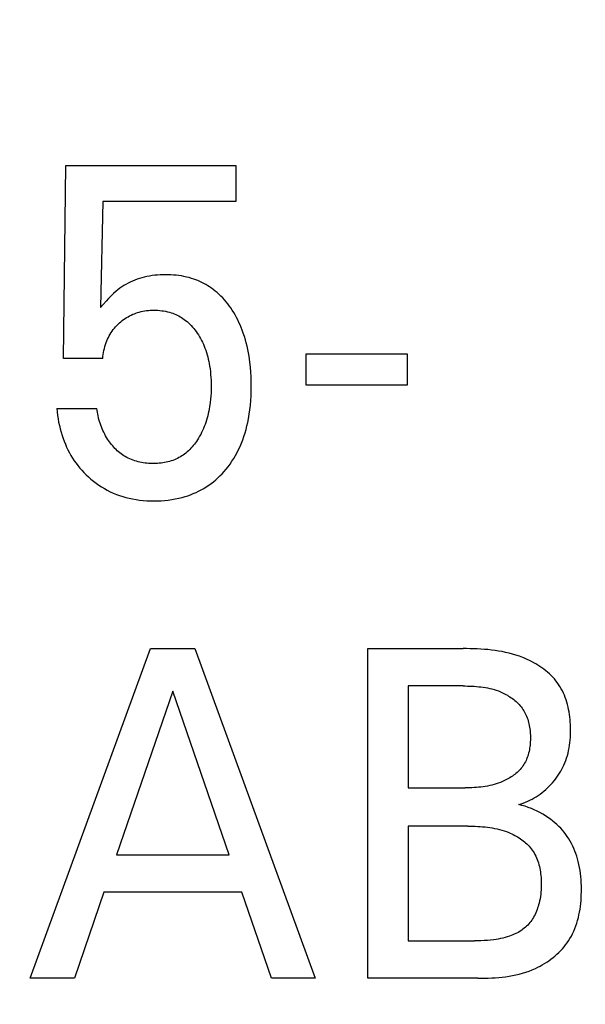
# Model space of a CAD drawing. Extents: x 0 to 420, y 0 to 297.
# Drawn here: x 145 to 148, y 167 to 172 of the extents above; entities that cross this region are included whole.
import ezdxf
from ezdxf.enums import TextEntityAlignment as Align

# ---------------------------------------------------------------- set-up
doc = ezdxf.new("R2010")
doc.units = 0
doc.header["$LTSCALE"] = 23.1
doc.layers.add('10000_FRONT', color=7, linetype='CONTINUOUS')
doc.layers.add('10100_DIM_FRONT', color=7, linetype='CONTINUOUS')
doc.dimstyles.get("Standard").update_dxf_attribs({"dimtxt": 2.5, "dimasz": 2.5, "dimexe": 1.25, "dimexo": 0.625, "dimtad": 1, "dimcen": 2.5, "dimazin": 3, "dimtfac": 1, "dimtmove": 0, "dimatfit": 3})

# ---------------------------------------------------------------- blocks, each defined once
blk = doc.blocks.new('*D3')
at = {"layer": '10100_DIM_FRONT', "color": 7, "linetype": 'CONTINUOUS'}
for p, q in [((144.1081, 250.2895), (160.8198, 250.2895)), ((158.8198, 250.2895), (158.8198, 206.3895)), ((158.8198, 162.4895), (158.8198, 206.3895)), ((144.1081, 162.4895), (160.8198, 162.4895))]:
    blk.add_line(p, q, dxfattribs=at)
for points in [[(159.3198, 246.7895), (158.8198, 250.2895), (158.3198, 246.7895)], [(158.3198, 165.9895), (158.8198, 162.4895), (159.3198, 165.9895)]]:
    blk.add_solid(points, dxfattribs=at)
blk.add_text('87.8', height=3.5, rotation=90, dxfattribs=at).set_placement((157.9448, 197.0302), (157.9448, 207.2802), align=Align.FIT)

msp = doc.modelspace()

# ---------------------------------------------------------------- linework, layer by layer
at = {"layer": '10000_FRONT', "color": 7, "linetype": 'CONTINUOUS'}
for p, q in [((144.9778, 169.9859), (144.9906, 170.9798)), ((144.9906, 170.9798), (145.8667, 170.9798)), ((145.8667, 170.9798), (145.8667, 170.7943)), ((145.1804, 170.7943), (145.1686, 170.2473)), ((145.8667, 170.7943), (145.1804, 170.7943)), ((145.4624, 170.4156), (145.4485, 170.4142)), ((145.4763, 170.4165), (145.4624, 170.4156)), ((145.4903, 170.417), (145.4763, 170.4165)), ((145.5043, 170.4172), (145.4903, 170.417)), ((145.5179, 170.417), (145.5043, 170.4172)), ((145.5314, 170.4165), (145.5179, 170.417)), ((145.545, 170.4156), (145.5314, 170.4165)), ((145.5586, 170.4144), (145.545, 170.4156)), ((145.3001, 170.3675), (145.2894, 170.3611)), ((145.311, 170.3736), (145.3001, 170.3675)), ((145.3222, 170.3792), (145.311, 170.3736)), ((145.3339, 170.3845), (145.3222, 170.3792)), ((145.3458, 170.3894), (145.3339, 170.3845)), ((145.3578, 170.3939), (145.3458, 170.3894)), ((145.37, 170.398), (145.3578, 170.3939)), ((145.3823, 170.4016), (145.37, 170.398)), ((145.3948, 170.4049), (145.3823, 170.4016)), ((145.4073, 170.4077), (145.3948, 170.4049)), ((145.421, 170.4103), (145.4073, 170.4077)), ((145.4347, 170.4125), (145.421, 170.4103)), ((145.4485, 170.4142), (145.4347, 170.4125)), ((145.5721, 170.4127), (145.5586, 170.4144)), ((145.5855, 170.4107), (145.5721, 170.4127)), ((145.5988, 170.4082), (145.5855, 170.4107)), ((145.6121, 170.4053), (145.5988, 170.4082)), ((145.6253, 170.402), (145.6121, 170.4053)), ((145.6383, 170.3982), (145.6253, 170.402)), ((145.6492, 170.3946), (145.6383, 170.3982)), ((145.66, 170.3907), (145.6492, 170.3946)), ((145.6706, 170.3865), (145.66, 170.3907)), ((145.6812, 170.3819), (145.6706, 170.3865)), ((145.6915, 170.377), (145.6812, 170.3819)), ((145.7018, 170.3718), (145.6915, 170.377)), ((145.7118, 170.3663), (145.7018, 170.3718)), ((145.7217, 170.3605), (145.7118, 170.3663)), ((145.2365, 170.3205), (145.2244, 170.3089)), ((145.2491, 170.3317), (145.2365, 170.3205)), ((145.2587, 170.3396), (145.2491, 170.3317)), ((145.2687, 170.3471), (145.2587, 170.3396)), ((145.2789, 170.3543), (145.2687, 170.3471)), ((145.2894, 170.3611), (145.2789, 170.3543)), ((145.7314, 170.3543), (145.7217, 170.3605)), ((145.7409, 170.3479), (145.7314, 170.3543)), ((145.7502, 170.3412), (145.7409, 170.3479)), ((145.7605, 170.3331), (145.7502, 170.3412)), ((145.7705, 170.3246), (145.7605, 170.3331)), ((145.7803, 170.3158), (145.7705, 170.3246)), ((145.7897, 170.3067), (145.7803, 170.3158)), ((145.1829, 170.2642), (145.1686, 170.2473)), ((145.1976, 170.2808), (145.1829, 170.2642)), ((145.2108, 170.295), (145.1976, 170.2808)), ((145.2244, 170.3089), (145.2108, 170.295)), ((145.7988, 170.2973), (145.7897, 170.3067)), ((145.8076, 170.2876), (145.7988, 170.2973)), ((145.8162, 170.2776), (145.8076, 170.2876)), ((145.8244, 170.2673), (145.8162, 170.2776)), ((145.8323, 170.2568), (145.8244, 170.2673)), ((145.3269, 170.2092), (145.3351, 170.2129)), ((145.3351, 170.2129), (145.3434, 170.2163)), ((145.3434, 170.2163), (145.3519, 170.2194)), ((145.3519, 170.2194), (145.3605, 170.2222)), ((145.3605, 170.2222), (145.3691, 170.2247)), ((145.3691, 170.2247), (145.3778, 170.2268)), ((145.3778, 170.2268), (145.3872, 170.2288)), ((145.3872, 170.2288), (145.3966, 170.2305)), ((145.3966, 170.2305), (145.406, 170.2318)), ((145.406, 170.2318), (145.4155, 170.2328)), ((145.4155, 170.2328), (145.4251, 170.2335)), ((145.4251, 170.2335), (145.4346, 170.2339)), ((145.4346, 170.2339), (145.4442, 170.2341)), ((145.4442, 170.2341), (145.4543, 170.2339)), ((145.4543, 170.2339), (145.4643, 170.2335)), ((145.4643, 170.2335), (145.4743, 170.2327)), ((145.4743, 170.2327), (145.4843, 170.2317)), ((145.4843, 170.2317), (145.4943, 170.2302)), ((145.4943, 170.2302), (145.5042, 170.2285)), ((145.5042, 170.2285), (145.514, 170.2263)), ((145.514, 170.2263), (145.5237, 170.2238)), ((145.5237, 170.2238), (145.5333, 170.2209)), ((145.5333, 170.2209), (145.5413, 170.2182)), ((145.5413, 170.2182), (145.5492, 170.2152)), ((145.5492, 170.2152), (145.557, 170.2119)), ((145.557, 170.2119), (145.5647, 170.2083)), ((145.8399, 170.2461), (145.8323, 170.2568)), ((145.8478, 170.2342), (145.8399, 170.2461)), ((145.8554, 170.222), (145.8478, 170.2342)), ((145.8627, 170.2097), (145.8554, 170.222)), ((145.2535, 170.1558), (145.2603, 170.1625)), ((145.2603, 170.1625), (145.2673, 170.169)), ((145.2673, 170.169), (145.2741, 170.1749)), ((145.2741, 170.1749), (145.2811, 170.1806)), ((145.2811, 170.1806), (145.2883, 170.1861)), ((145.2883, 170.1861), (145.2957, 170.1913)), ((145.2957, 170.1913), (145.3032, 170.1962)), ((145.3032, 170.1962), (145.311, 170.2008)), ((145.311, 170.2008), (145.3189, 170.2052)), ((145.3189, 170.2052), (145.3269, 170.2092)), ((145.5647, 170.2083), (145.5722, 170.2045)), ((145.5722, 170.2045), (145.5797, 170.2004)), ((145.5797, 170.2004), (145.5869, 170.1961)), ((145.5869, 170.1961), (145.594, 170.1915)), ((145.594, 170.1915), (145.6009, 170.1867)), ((145.6009, 170.1867), (145.6077, 170.1816)), ((145.6077, 170.1816), (145.6153, 170.1753)), ((145.6153, 170.1753), (145.6227, 170.1688)), ((145.6227, 170.1688), (145.6298, 170.1619)), ((145.6298, 170.1619), (145.6367, 170.1548)), ((145.8695, 170.1971), (145.8627, 170.2097)), ((145.8761, 170.1844), (145.8695, 170.1971)), ((145.8823, 170.1715), (145.8761, 170.1844)), ((145.8881, 170.1584), (145.8823, 170.1715)), ((145.2139, 170.1021), (145.2187, 170.1105)), ((145.2187, 170.1105), (145.2238, 170.1187)), ((145.2238, 170.1187), (145.2292, 170.1265)), ((145.2292, 170.1265), (145.2348, 170.1342)), ((145.2348, 170.1342), (145.2408, 170.1416)), ((145.2408, 170.1416), (145.247, 170.1488)), ((145.247, 170.1488), (145.2535, 170.1558)), ((145.6367, 170.1548), (145.6433, 170.1475)), ((145.6433, 170.1475), (145.6496, 170.1399)), ((145.6496, 170.1399), (145.6557, 170.1321)), ((145.6557, 170.1321), (145.6616, 170.1241)), ((145.6616, 170.1241), (145.6672, 170.116)), ((145.6672, 170.116), (145.6732, 170.1068)), ((145.8937, 170.1453), (145.8881, 170.1584)), ((145.8989, 170.1319), (145.8937, 170.1453)), ((145.9048, 170.1154), (145.8989, 170.1319)), ((145.9103, 170.0988), (145.9048, 170.1154)), ((145.1948, 170.0576), (145.198, 170.0668)), ((145.198, 170.0668), (145.2015, 170.0758)), ((145.2015, 170.0758), (145.2053, 170.0847)), ((145.2053, 170.0847), (145.2095, 170.0935)), ((145.2095, 170.0935), (145.2139, 170.1021)), ((145.6732, 170.1068), (145.6789, 170.0975)), ((145.6789, 170.0975), (145.6843, 170.088)), ((145.6843, 170.088), (145.6894, 170.0784)), ((145.6894, 170.0784), (145.6943, 170.0686)), ((145.6943, 170.0686), (145.6989, 170.0587)), ((145.9153, 170.082), (145.9103, 170.0988)), ((145.9199, 170.0651), (145.9153, 170.082)), ((145.9241, 170.0481), (145.9199, 170.0651)), ((145.1828, 170.0066), (145.1846, 170.0169)), ((145.1846, 170.0169), (145.1866, 170.0272)), ((145.1866, 170.0272), (145.189, 170.0374)), ((145.189, 170.0374), (145.1917, 170.0476)), ((145.1917, 170.0476), (145.1948, 170.0576)), ((145.6989, 170.0587), (145.7031, 170.0486)), ((145.7031, 170.0486), (145.7072, 170.0385)), ((145.7072, 170.0385), (145.7112, 170.0274)), ((145.7112, 170.0274), (145.7149, 170.0162)), ((145.7149, 170.0162), (145.7183, 170.0049)), ((145.9279, 170.031), (145.9241, 170.0481)), ((145.9313, 170.0138), (145.9279, 170.031)), ((145.9342, 169.9966), (145.9313, 170.0138)), ((146.2281, 169.8485), (146.2281, 170.0088)), ((146.2281, 170.0088), (146.7492, 170.0088)), ((146.7492, 170.0088), (146.7492, 169.8485)), ((145.1804, 169.9859), (144.9778, 169.9859)), ((145.1804, 169.9859), (145.1815, 169.9962)), ((145.1815, 169.9962), (145.1828, 170.0066)), ((145.7183, 170.0049), (145.7214, 169.9935)), ((145.7214, 169.9935), (145.7243, 169.9821)), ((145.7243, 169.9821), (145.7268, 169.9705)), ((145.7268, 169.9705), (145.7291, 169.9589)), ((145.7291, 169.9589), (145.7311, 169.9473)), ((145.9387, 169.9655), (145.9342, 169.9966)), ((145.9415, 169.9405), (145.9387, 169.9655)), ((145.7311, 169.9473), (145.7333, 169.9324)), ((145.7333, 169.9324), (145.7352, 169.9175)), ((145.7352, 169.9175), (145.7366, 169.9026)), ((145.9436, 169.9155), (145.9415, 169.9405)), ((145.945, 169.8904), (145.9436, 169.9155)), ((145.7366, 169.9026), (145.7377, 169.8876)), ((145.7377, 169.8876), (145.7385, 169.8726)), ((145.7385, 169.8726), (145.7389, 169.8575)), ((145.7389, 169.8575), (145.7391, 169.8425)), ((145.9458, 169.8652), (145.945, 169.8904)), ((145.946, 169.8401), (145.9458, 169.8652)), ((145.7384, 169.8085), (145.7374, 169.7916)), ((145.7389, 169.8255), (145.7384, 169.8085)), ((145.7391, 169.8425), (145.7389, 169.8255)), ((145.9449, 169.7923), (145.9457, 169.8162)), ((145.9457, 169.8162), (145.946, 169.8401)), ((146.7492, 169.8485), (146.2281, 169.8485)), ((145.7342, 169.7578), (145.7312, 169.7367)), ((145.736, 169.7747), (145.7342, 169.7578)), ((145.7374, 169.7916), (145.736, 169.7747)), ((145.9415, 169.7447), (145.9435, 169.7685)), ((145.9435, 169.7685), (145.9449, 169.7923)), ((144.9435, 169.7268), (144.9452, 169.7094)), ((144.9435, 169.7268), (145.1504, 169.7268)), ((144.9452, 169.7094), (144.9475, 169.692)), ((145.1515, 169.7175), (145.1504, 169.7268)), ((145.1529, 169.7081), (145.1515, 169.7175)), ((145.1546, 169.6987), (145.1529, 169.7081)), ((145.727, 169.7133), (145.7245, 169.7016)), ((145.7292, 169.725), (145.727, 169.7133)), ((145.7312, 169.7367), (145.7292, 169.725)), ((145.9356, 169.6974), (145.9389, 169.721)), ((145.9389, 169.721), (145.9415, 169.7447)), ((144.9475, 169.692), (144.9502, 169.6745)), ((144.9502, 169.6745), (144.9534, 169.6572)), ((144.9534, 169.6572), (144.9571, 169.6399)), ((145.1565, 169.6892), (145.1546, 169.6987)), ((145.1587, 169.6797), (145.1565, 169.6892)), ((145.1612, 169.6702), (145.1587, 169.6797)), ((145.164, 169.6607), (145.1612, 169.6702)), ((145.167, 169.6512), (145.164, 169.6607)), ((145.7116, 169.6556), (145.7076, 169.6444)), ((145.7152, 169.667), (145.7116, 169.6556)), ((145.7186, 169.6784), (145.7152, 169.667)), ((145.7217, 169.69), (145.7186, 169.6784)), ((145.7245, 169.7016), (145.7217, 169.69)), ((145.9237, 169.6374), (145.9278, 169.6556)), ((145.9278, 169.6556), (145.9315, 169.6738)), ((145.9315, 169.6738), (145.9356, 169.6974)), ((144.9571, 169.6399), (144.9612, 169.6227)), ((144.9612, 169.6227), (144.9659, 169.6056)), ((144.9659, 169.6056), (144.9711, 169.5887)), ((145.1703, 169.6418), (145.167, 169.6512)), ((145.1739, 169.6324), (145.1703, 169.6418)), ((145.1777, 169.6231), (145.1739, 169.6324)), ((145.1818, 169.6139), (145.1777, 169.6231)), ((145.1861, 169.6048), (145.1818, 169.6139)), ((145.1907, 169.5957), (145.1861, 169.6048)), ((145.6902, 169.6038), (145.6852, 169.594)), ((145.695, 169.6138), (145.6902, 169.6038)), ((145.6995, 169.6239), (145.695, 169.6138)), ((145.7037, 169.6341), (145.6995, 169.6239)), ((145.7076, 169.6444), (145.7037, 169.6341)), ((145.9138, 169.6015), (145.919, 169.6194)), ((145.919, 169.6194), (145.9237, 169.6374)), ((144.9711, 169.5887), (144.9763, 169.5733)), ((144.9763, 169.5733), (144.9819, 169.5581)), ((144.9819, 169.5581), (144.988, 169.5431)), ((145.1955, 169.5869), (145.1907, 169.5957)), ((145.2006, 169.5781), (145.1955, 169.5869)), ((145.2059, 169.5695), (145.2006, 169.5781)), ((145.2107, 169.5622), (145.2059, 169.5695)), ((145.2157, 169.5551), (145.2107, 169.5622)), ((145.2209, 169.5481), (145.2157, 169.5551)), ((145.6633, 169.5579), (145.658, 169.5505)), ((145.6683, 169.5654), (145.6633, 169.5579)), ((145.6742, 169.5748), (145.6683, 169.5654)), ((145.6798, 169.5843), (145.6742, 169.5748)), ((145.6852, 169.594), (145.6798, 169.5843)), ((145.8952, 169.5488), (145.902, 169.5662)), ((145.902, 169.5662), (145.9082, 169.5837)), ((145.9082, 169.5837), (145.9138, 169.6015)), ((144.988, 169.5431), (144.9946, 169.5283)), ((144.9946, 169.5283), (145.0016, 169.5137)), ((145.0016, 169.5137), (145.0091, 169.4993)), ((145.2263, 169.5413), (145.2209, 169.5481)), ((145.2318, 169.5346), (145.2263, 169.5413)), ((145.2375, 169.5281), (145.2318, 169.5346)), ((145.2434, 169.5218), (145.2375, 169.5281)), ((145.2494, 169.5157), (145.2434, 169.5218)), ((145.2556, 169.5098), (145.2494, 169.5157)), ((145.262, 169.5041), (145.2556, 169.5098)), ((145.2686, 169.4987), (145.262, 169.5041)), ((145.6156, 169.5036), (145.6086, 169.4978)), ((145.6223, 169.5097), (145.6156, 169.5036)), ((145.6288, 169.5159), (145.6223, 169.5097)), ((145.6351, 169.5225), (145.6288, 169.5159)), ((145.6411, 169.5292), (145.6351, 169.5225)), ((145.647, 169.5361), (145.6411, 169.5292)), ((145.6526, 169.5432), (145.647, 169.5361)), ((145.658, 169.5505), (145.6526, 169.5432)), ((145.8727, 169.5004), (145.8806, 169.5159)), ((145.8806, 169.5159), (145.8879, 169.5317)), ((145.8879, 169.5317), (145.8952, 169.5488)), ((145.0091, 169.4993), (145.017, 169.4852)), ((145.017, 169.4852), (145.0254, 169.4714)), ((145.0254, 169.4714), (145.0341, 169.4583)), ((145.0341, 169.4583), (145.0432, 169.4454)), ((145.2753, 169.4934), (145.2686, 169.4987)), ((145.2822, 169.4885), (145.2753, 169.4934)), ((145.2893, 169.4838), (145.2822, 169.4885)), ((145.2965, 169.4793), (145.2893, 169.4838)), ((145.3039, 169.4752), (145.2965, 169.4793)), ((145.3118, 169.4711), (145.3039, 169.4752)), ((145.32, 169.4673), (145.3118, 169.4711)), ((145.3283, 169.4638), (145.32, 169.4673)), ((145.3367, 169.4606), (145.3283, 169.4638)), ((145.3453, 169.4578), (145.3367, 169.4606)), ((145.3539, 169.4552), (145.3453, 169.4578)), ((145.3627, 169.4529), (145.3539, 169.4552)), ((145.3716, 169.4508), (145.3627, 169.4529)), ((145.3805, 169.4491), (145.3716, 169.4508)), ((145.5165, 169.4522), (145.5077, 169.4501)), ((145.5253, 169.4545), (145.5165, 169.4522)), ((145.5339, 169.4572), (145.5253, 169.4545)), ((145.542, 169.46), (145.5339, 169.4572)), ((145.5499, 169.4631), (145.542, 169.46)), ((145.5577, 169.4665), (145.5499, 169.4631)), ((145.5655, 169.4702), (145.5577, 169.4665)), ((145.5731, 169.4742), (145.5655, 169.4702)), ((145.5805, 169.4784), (145.5731, 169.4742)), ((145.5878, 169.4828), (145.5805, 169.4784)), ((145.5949, 169.4876), (145.5878, 169.4828)), ((145.6019, 169.4926), (145.5949, 169.4876)), ((145.6086, 169.4978), (145.6019, 169.4926)), ((145.8364, 169.4412), (145.8462, 169.4555)), ((145.8462, 169.4555), (145.8556, 169.4702)), ((145.8556, 169.4702), (145.8644, 169.4851)), ((145.8644, 169.4851), (145.8727, 169.5004)), ((145.0432, 169.4454), (145.0528, 169.4328)), ((145.0528, 169.4328), (145.0627, 169.4206)), ((145.0627, 169.4206), (145.0731, 169.4087)), ((145.0731, 169.4087), (145.0838, 169.3971)), ((145.3895, 169.4476), (145.3805, 169.4491)), ((145.3986, 169.4463), (145.3895, 169.4476)), ((145.4077, 169.4453), (145.3986, 169.4463)), ((145.4168, 169.4446), (145.4077, 169.4453)), ((145.4259, 169.4441), (145.4168, 169.4446)), ((145.4351, 169.4438), (145.4259, 169.4441)), ((145.4442, 169.4437), (145.4351, 169.4438)), ((145.4534, 169.4439), (145.4442, 169.4437)), ((145.4626, 169.4443), (145.4534, 169.4439)), ((145.4717, 169.4449), (145.4626, 169.4443)), ((145.4808, 169.4458), (145.4717, 169.4449)), ((145.4898, 169.447), (145.4808, 169.4458)), ((145.4988, 169.4484), (145.4898, 169.447)), ((145.5077, 169.4501), (145.4988, 169.4484)), ((145.7952, 169.3909), (145.8054, 169.4021)), ((145.8054, 169.4021), (145.8152, 169.4136)), ((145.8152, 169.4136), (145.8261, 169.4272)), ((145.8261, 169.4272), (145.8364, 169.4412)), ((145.0838, 169.3971), (145.095, 169.3859)), ((145.095, 169.3859), (145.1064, 169.375)), ((145.1064, 169.375), (145.1193, 169.3637)), ((145.1193, 169.3637), (145.1325, 169.3528)), ((145.1325, 169.3528), (145.1461, 169.3424)), ((145.7388, 169.3405), (145.7508, 169.3498)), ((145.7508, 169.3498), (145.7624, 169.3595)), ((145.7624, 169.3595), (145.7737, 169.3696)), ((145.7737, 169.3696), (145.7846, 169.3801)), ((145.7846, 169.3801), (145.7952, 169.3909)), ((145.1461, 169.3424), (145.1601, 169.3325)), ((145.1601, 169.3325), (145.1744, 169.3231)), ((145.1744, 169.3231), (145.189, 169.3143)), ((145.189, 169.3143), (145.204, 169.3061)), ((145.204, 169.3061), (145.2194, 169.2984)), ((145.2194, 169.2984), (145.235, 169.2913)), ((145.6611, 169.2945), (145.6747, 169.3009)), ((145.6747, 169.3009), (145.688, 169.3079)), ((145.688, 169.3079), (145.7011, 169.3153)), ((145.7011, 169.3153), (145.7139, 169.3232)), ((145.7139, 169.3232), (145.7265, 169.3316)), ((145.7265, 169.3316), (145.7388, 169.3405)), ((145.235, 169.2913), (145.2509, 169.2848)), ((145.2509, 169.2848), (145.2671, 169.2789)), ((145.2671, 169.2789), (145.2834, 169.2736)), ((145.2834, 169.2736), (145.2999, 169.2689)), ((145.2999, 169.2689), (145.3166, 169.2647)), ((145.3166, 169.2647), (145.3346, 169.2609)), ((145.3346, 169.2609), (145.3527, 169.2578)), ((145.3527, 169.2578), (145.3708, 169.2553)), ((145.3708, 169.2553), (145.3891, 169.2534)), ((145.3891, 169.2534), (145.4074, 169.252)), ((145.4074, 169.252), (145.4258, 169.2512)), ((145.4258, 169.2512), (145.4442, 169.2509)), ((145.4442, 169.2509), (145.4627, 169.2512)), ((145.4627, 169.2512), (145.4811, 169.2519)), ((145.4811, 169.2519), (145.4995, 169.2532)), ((145.4995, 169.2532), (145.5179, 169.2551)), ((145.5179, 169.2551), (145.5362, 169.2576)), ((145.5362, 169.2576), (145.5543, 169.2608)), ((145.5543, 169.2608), (145.5724, 169.2645)), ((145.5724, 169.2645), (145.5903, 169.269)), ((145.5903, 169.269), (145.6047, 169.2732)), ((145.6047, 169.2732), (145.6191, 169.2778)), ((145.6191, 169.2778), (145.6333, 169.2829)), ((145.6333, 169.2829), (145.6473, 169.2884)), ((145.6473, 169.2884), (145.6611, 169.2945)), ((144.8062, 166.7895), (145.4271, 168.4895)), ((145.4271, 168.4895), (145.6544, 168.4895)), ((145.6544, 168.4895), (146.2752, 166.7895)), ((146.5465, 166.7895), (146.5465, 168.4895)), ((146.5465, 168.4895), (147.0366, 168.4895)), ((147.0549, 168.4894), (147.0366, 168.4895)), ((147.0733, 168.4891), (147.0549, 168.4894)), ((147.0917, 168.4887), (147.0733, 168.4891)), ((147.1101, 168.488), (147.0917, 168.4887)), ((147.1284, 168.487), (147.1101, 168.488)), ((147.1468, 168.4857), (147.1284, 168.487)), ((147.1652, 168.4841), (147.1468, 168.4857)), ((147.1835, 168.4821), (147.1652, 168.4841)), ((147.2017, 168.4797), (147.1835, 168.4821)), ((147.2199, 168.477), (147.2017, 168.4797)), ((147.238, 168.4737), (147.2199, 168.477)), ((147.2561, 168.47), (147.238, 168.4737)), ((147.274, 168.4658), (147.2561, 168.47)), ((147.2918, 168.461), (147.274, 168.4658)), ((147.3095, 168.4557), (147.2918, 168.461)), ((147.3271, 168.4497), (147.3095, 168.4557)), ((147.3445, 168.4432), (147.3271, 168.4497)), ((147.356, 168.4384), (147.3445, 168.4432)), ((147.3674, 168.4334), (147.356, 168.4384)), ((147.3787, 168.4281), (147.3674, 168.4334)), ((147.3899, 168.4225), (147.3787, 168.4281)), ((147.4009, 168.4166), (147.3899, 168.4225)), ((147.4118, 168.4105), (147.4009, 168.4166)), ((147.4225, 168.404), (147.4118, 168.4105)), ((147.4329, 168.3973), (147.4225, 168.404)), ((147.4432, 168.3902), (147.4329, 168.3973)), ((147.4532, 168.3829), (147.4432, 168.3902)), ((147.463, 168.3753), (147.4532, 168.3829)), ((147.4724, 168.3674), (147.463, 168.3753)), ((147.4816, 168.3592), (147.4724, 168.3674)), ((147.4905, 168.3508), (147.4816, 168.3592)), ((147.499, 168.342), (147.4905, 168.3508)), ((147.5072, 168.333), (147.499, 168.342)), ((146.7535, 168.2967), (146.7535, 167.7714)), ((147.0366, 168.2967), (146.7535, 168.2967)), ((147.0366, 168.2967), (147.0481, 168.2967)), ((147.0481, 168.2967), (147.0596, 168.2965)), ((147.0596, 168.2965), (147.0711, 168.2962)), ((147.0711, 168.2962), (147.0827, 168.2957)), ((147.0827, 168.2957), (147.0942, 168.2951)), ((147.0942, 168.2951), (147.1058, 168.2942)), ((147.1058, 168.2942), (147.1173, 168.2932)), ((147.1173, 168.2932), (147.1288, 168.2919)), ((147.1288, 168.2919), (147.1403, 168.2904)), ((147.1403, 168.2904), (147.1517, 168.2886)), ((147.1517, 168.2886), (147.163, 168.2865)), ((147.163, 168.2865), (147.1743, 168.284)), ((147.1743, 168.284), (147.1856, 168.2813)), ((147.515, 168.3237), (147.5072, 168.333)), ((147.5223, 168.3141), (147.515, 168.3237)), ((147.5293, 168.3042), (147.5223, 168.3141)), ((147.5361, 168.2937), (147.5293, 168.3042)), ((147.5425, 168.2829), (147.5361, 168.2937)), ((147.5484, 168.2718), (147.5425, 168.2829)), ((145.5418, 168.2702), (145.2523, 167.4256)), ((145.8324, 167.4256), (145.5418, 168.2702)), ((147.1856, 168.2813), (147.1967, 168.2782)), ((147.1967, 168.2782), (147.2078, 168.2747)), ((147.2078, 168.2747), (147.2187, 168.2709)), ((147.2187, 168.2709), (147.2296, 168.2666)), ((147.2296, 168.2666), (147.2368, 168.2635)), ((147.2368, 168.2635), (147.244, 168.2602)), ((147.244, 168.2602), (147.2511, 168.2567)), ((147.2511, 168.2567), (147.2581, 168.253)), ((147.2581, 168.253), (147.265, 168.2491)), ((147.265, 168.2491), (147.2718, 168.2451)), ((147.2718, 168.2451), (147.2785, 168.2408)), ((147.2785, 168.2408), (147.2851, 168.2364)), ((147.2851, 168.2364), (147.2915, 168.2318)), ((147.5538, 168.2605), (147.5484, 168.2718)), ((147.5589, 168.2489), (147.5538, 168.2605)), ((147.5635, 168.2371), (147.5589, 168.2489)), ((147.5677, 168.2252), (147.5635, 168.2371)), ((147.2915, 168.2318), (147.2977, 168.227)), ((147.2977, 168.227), (147.3038, 168.2221)), ((147.3038, 168.2221), (147.3098, 168.2169)), ((147.3098, 168.2169), (147.3155, 168.2116)), ((147.3155, 168.2116), (147.321, 168.2062)), ((147.321, 168.2062), (147.3264, 168.2005)), ((147.3264, 168.2005), (147.3315, 168.1947)), ((147.3315, 168.1947), (147.3364, 168.1887)), ((147.3364, 168.1887), (147.341, 168.1826)), ((147.341, 168.1826), (147.3454, 168.1762)), ((147.5715, 168.213), (147.5677, 168.2252)), ((147.575, 168.2007), (147.5715, 168.213)), ((147.5781, 168.1882), (147.575, 168.2007)), ((147.5808, 168.1757), (147.5781, 168.1882)), ((147.3454, 168.1762), (147.3497, 168.1694)), ((147.3497, 168.1694), (147.3538, 168.1623)), ((147.3538, 168.1623), (147.3576, 168.1551)), ((147.3576, 168.1551), (147.3611, 168.1478)), ((147.3611, 168.1478), (147.3643, 168.1403)), ((147.3643, 168.1403), (147.3673, 168.1327)), ((147.3673, 168.1327), (147.37, 168.1249)), ((147.5832, 168.163), (147.5808, 168.1757)), ((147.5852, 168.1502), (147.5832, 168.163)), ((147.5869, 168.1373), (147.5852, 168.1502)), ((147.5883, 168.1244), (147.5869, 168.1373)), ((147.37, 168.1249), (147.3724, 168.1171)), ((147.3724, 168.1171), (147.3746, 168.1091)), ((147.3746, 168.1091), (147.3765, 168.101)), ((147.3765, 168.101), (147.3782, 168.0929)), ((147.3782, 168.0929), (147.3797, 168.0846)), ((147.3797, 168.0846), (147.381, 168.0763)), ((147.5894, 168.1115), (147.5883, 168.1244)), ((147.5902, 168.0985), (147.5894, 168.1115)), ((147.5907, 168.0856), (147.5902, 168.0985)), ((147.5909, 168.0726), (147.5907, 168.0856)), ((147.381, 168.0763), (147.382, 168.068)), ((147.382, 168.068), (147.3828, 168.0596)), ((147.3828, 168.0596), (147.3834, 168.0511)), ((147.3834, 168.0511), (147.3838, 168.0426)), ((147.3838, 168.0426), (147.384, 168.0341)), ((147.384, 168.0341), (147.384, 168.0256)), ((147.5888, 168.0178), (147.5898, 168.0314)), ((147.5898, 168.0314), (147.5905, 168.0451)), ((147.5905, 168.0451), (147.5909, 168.0588)), ((147.5909, 168.0588), (147.5909, 168.0726)), ((147.3811, 167.9836), (147.3798, 167.9753)), ((147.3821, 167.9919), (147.3811, 167.9836)), ((147.3828, 168.0003), (147.3821, 167.9919)), ((147.3834, 168.0087), (147.3828, 168.0003)), ((147.3838, 168.0172), (147.3834, 168.0087)), ((147.384, 168.0256), (147.3838, 168.0172)), ((147.5834, 167.9775), (147.5856, 167.9908)), ((147.5856, 167.9908), (147.5873, 168.0042)), ((147.5873, 168.0042), (147.5888, 168.0178)), ((147.3675, 167.9274), (147.3645, 167.9198)), ((147.3702, 167.9351), (147.3675, 167.9274)), ((147.3726, 167.9429), (147.3702, 167.9351)), ((147.3748, 167.9509), (147.3726, 167.9429)), ((147.3767, 167.9589), (147.3748, 167.9509)), ((147.3784, 167.9671), (147.3767, 167.9589)), ((147.3798, 167.9753), (147.3784, 167.9671)), ((147.5705, 167.9253), (147.5744, 167.9381)), ((147.5744, 167.9381), (147.5778, 167.9511)), ((147.5778, 167.9511), (147.5808, 167.9642)), ((147.5808, 167.9642), (147.5834, 167.9775)), ((147.341, 167.8783), (147.3363, 167.8725)), ((147.3454, 167.8844), (147.341, 167.8783)), ((147.3498, 167.8911), (147.3454, 167.8844)), ((147.3539, 167.898), (147.3498, 167.8911)), ((147.3578, 167.9051), (147.3539, 167.898)), ((147.3613, 167.9124), (147.3578, 167.9051)), ((147.3645, 167.9198), (147.3613, 167.9124)), ((147.5459, 167.8673), (147.5514, 167.8781)), ((147.5514, 167.8781), (147.5565, 167.889)), ((147.5565, 167.889), (147.5613, 167.9001)), ((147.5613, 167.9001), (147.5661, 167.9126)), ((147.5661, 167.9126), (147.5705, 167.9253)), ((147.2849, 167.8276), (147.2783, 167.8235)), ((147.2913, 167.8318), (147.2849, 167.8276)), ((147.2976, 167.8363), (147.2913, 167.8318)), ((147.3037, 167.8409), (147.2976, 167.8363)), ((147.3096, 167.8457), (147.3037, 167.8409)), ((147.3154, 167.8507), (147.3096, 167.8457)), ((147.321, 167.8559), (147.3154, 167.8507)), ((147.3263, 167.8613), (147.321, 167.8559)), ((147.3314, 167.8668), (147.3263, 167.8613)), ((147.3363, 167.8725), (147.3314, 167.8668)), ((147.513, 167.8164), (147.5203, 167.8262)), ((147.5203, 167.8262), (147.5272, 167.8362)), ((147.5272, 167.8362), (147.5338, 167.8464)), ((147.5338, 167.8464), (147.54, 167.8568)), ((147.54, 167.8568), (147.5459, 167.8673)), ((147.1285, 167.7759), (147.1171, 167.7747)), ((147.1399, 167.7773), (147.1285, 167.7759)), ((147.1513, 167.779), (147.1399, 167.7773)), ((147.1627, 167.781), (147.1513, 167.779)), ((147.174, 167.7832), (147.1627, 167.781)), ((147.1852, 167.7858), (147.174, 167.7832)), ((147.1964, 167.7887), (147.1852, 167.7858)), ((147.2076, 167.792), (147.1964, 167.7887)), ((147.2186, 167.7956), (147.2076, 167.792)), ((147.2296, 167.7997), (147.2186, 167.7956)), ((147.2367, 167.8025), (147.2296, 167.7997)), ((147.2439, 167.8056), (147.2367, 167.8025)), ((147.2509, 167.8088), (147.2439, 167.8056)), ((147.2579, 167.8122), (147.2509, 167.8088)), ((147.2648, 167.8158), (147.2579, 167.8122)), ((147.2716, 167.8195), (147.2648, 167.8158)), ((147.2783, 167.8235), (147.2716, 167.8195)), ((147.4723, 167.7711), (147.481, 167.7797)), ((147.481, 167.7797), (147.4895, 167.7885)), ((147.4895, 167.7885), (147.4976, 167.7975)), ((147.4976, 167.7975), (147.5055, 167.8069)), ((147.5055, 167.8069), (147.513, 167.8164)), ((146.7535, 167.7714), (147.048, 167.7715)), ((147.0595, 167.7716), (147.048, 167.7715)), ((147.0711, 167.7719), (147.0595, 167.7716)), ((147.0826, 167.7723), (147.0711, 167.7719)), ((147.0941, 167.7729), (147.0826, 167.7723)), ((147.1056, 167.7737), (147.0941, 167.7729)), ((147.1171, 167.7747), (147.1056, 167.7737)), ((147.4031, 167.7194), (147.4137, 167.7258)), ((147.4137, 167.7258), (147.424, 167.7325)), ((147.424, 167.7325), (147.4342, 167.7396)), ((147.4342, 167.7396), (147.4441, 167.747)), ((147.4441, 167.747), (147.4537, 167.7547)), ((147.4537, 167.7547), (147.4631, 167.7628)), ((147.4631, 167.7628), (147.4723, 167.7711)), ((147.3239, 167.6859), (147.3357, 167.6894)), ((147.3404, 167.6814), (147.3239, 167.6859)), ((147.3357, 167.6894), (147.3474, 167.6934)), ((147.3567, 167.6763), (147.3404, 167.6814)), ((147.3474, 167.6934), (147.3589, 167.6977)), ((147.3728, 167.6707), (147.3567, 167.6763)), ((147.3589, 167.6977), (147.3702, 167.7026)), ((147.3702, 167.7026), (147.3814, 167.7078)), ((147.3814, 167.7078), (147.3923, 167.7134)), ((147.3923, 167.7134), (147.4031, 167.7194)), ((147.3887, 167.6646), (147.3728, 167.6707)), ((147.4038, 167.6582), (147.3887, 167.6646)), ((147.4186, 167.6513), (147.4038, 167.6582)), ((147.4331, 167.644), (147.4186, 167.6513)), ((147.4474, 167.6361), (147.4331, 167.644)), ((147.461, 167.6279), (147.4474, 167.6361)), ((147.4743, 167.6192), (147.461, 167.6279)), ((146.7535, 167.5738), (146.7535, 166.9823)), ((147.0623, 167.5738), (146.7535, 167.5738)), ((147.0623, 167.5738), (147.0748, 167.5738)), ((147.0748, 167.5738), (147.0873, 167.5736)), ((147.0873, 167.5736), (147.0998, 167.5732)), ((147.0998, 167.5732), (147.1124, 167.5727)), ((147.1124, 167.5727), (147.1249, 167.572)), ((147.1249, 167.572), (147.1375, 167.5711)), ((147.4872, 167.61), (147.4743, 167.6192)), ((147.4998, 167.6003), (147.4872, 167.61)), ((147.5103, 167.5916), (147.4998, 167.6003)), ((147.5204, 167.5824), (147.5103, 167.5916)), ((147.5303, 167.5729), (147.5204, 167.5824)), ((147.5398, 167.5631), (147.5303, 167.5729)), ((147.1375, 167.5711), (147.15, 167.57)), ((147.15, 167.57), (147.1624, 167.5686)), ((147.1624, 167.5686), (147.1749, 167.5669)), ((147.1749, 167.5669), (147.1873, 167.565)), ((147.1873, 167.565), (147.1996, 167.5627)), ((147.1996, 167.5627), (147.2119, 167.5601)), ((147.2119, 167.5601), (147.2241, 167.5571)), ((147.2241, 167.5571), (147.2362, 167.5538)), ((147.2362, 167.5538), (147.2482, 167.55)), ((147.2482, 167.55), (147.2602, 167.5459)), ((147.2602, 167.5459), (147.272, 167.5413)), ((147.272, 167.5413), (147.2799, 167.538)), ((147.2799, 167.538), (147.2877, 167.5344)), ((147.2877, 167.5344), (147.2954, 167.5307)), ((147.2954, 167.5307), (147.303, 167.5267)), ((147.303, 167.5267), (147.3105, 167.5226)), ((147.3105, 167.5226), (147.318, 167.5182)), ((147.5489, 167.5529), (147.5398, 167.5631)), ((147.5576, 167.5423), (147.5489, 167.5529)), ((147.566, 167.5315), (147.5576, 167.5423)), ((147.5739, 167.5203), (147.566, 167.5315)), ((147.318, 167.5182), (147.3252, 167.5136)), ((147.3252, 167.5136), (147.3324, 167.5089)), ((147.3324, 167.5089), (147.3394, 167.5039)), ((147.3394, 167.5039), (147.3462, 167.4988)), ((147.3462, 167.4988), (147.3528, 167.4934)), ((147.3528, 167.4934), (147.3593, 167.4879)), ((147.3593, 167.4879), (147.3655, 167.4821)), ((147.3655, 167.4821), (147.3715, 167.4762)), ((147.3715, 167.4762), (147.3773, 167.4701)), ((147.5814, 167.5089), (147.5739, 167.5203)), ((147.5887, 167.4968), (147.5814, 167.5089)), ((147.5955, 167.4844), (147.5887, 167.4968)), ((147.6018, 167.4717), (147.5955, 167.4844)), ((147.6077, 167.4589), (147.6018, 167.4717)), ((145.2523, 167.4256), (145.8324, 167.4256)), ((147.3773, 167.4701), (147.3828, 167.4638)), ((147.3828, 167.4638), (147.3881, 167.4573)), ((147.3881, 167.4573), (147.3931, 167.4506)), ((147.3931, 167.4506), (147.3978, 167.4437)), ((147.3978, 167.4437), (147.4027, 167.4358)), ((147.4027, 167.4358), (147.4073, 167.4277)), ((147.4073, 167.4277), (147.4115, 167.4194)), ((147.6131, 167.4458), (147.6077, 167.4589)), ((147.6181, 167.4325), (147.6131, 167.4458)), ((147.6226, 167.4192), (147.6181, 167.4325)), ((147.4115, 167.4194), (147.4153, 167.411)), ((147.4153, 167.411), (147.4189, 167.4023)), ((147.4189, 167.4023), (147.4221, 167.3935)), ((147.4221, 167.3935), (147.425, 167.3845)), ((147.425, 167.3845), (147.4276, 167.3755)), ((147.4276, 167.3755), (147.4299, 167.3663)), ((147.6267, 167.4056), (147.6226, 167.4192)), ((147.6304, 167.392), (147.6267, 167.4056)), ((147.634, 167.3766), (147.6304, 167.392)), ((147.6371, 167.361), (147.634, 167.3766)), ((147.4299, 167.3663), (147.432, 167.357)), ((147.432, 167.357), (147.4338, 167.3476)), ((147.4338, 167.3476), (147.4353, 167.3382)), ((147.4353, 167.3382), (147.4366, 167.3287)), ((147.4366, 167.3287), (147.4377, 167.3192)), ((147.4377, 167.3192), (147.4385, 167.3096)), ((147.6398, 167.3453), (147.6371, 167.361)), ((147.642, 167.3296), (147.6398, 167.3453)), ((147.6437, 167.3138), (147.642, 167.3296)), ((147.4385, 167.3096), (147.4391, 167.3001)), ((147.4391, 167.3001), (147.4395, 167.2906)), ((147.4395, 167.2906), (147.4397, 167.2811)), ((147.4398, 167.2693), (147.4395, 167.2576)), ((147.4397, 167.2811), (147.4398, 167.2693)), ((147.645, 167.2979), (147.6437, 167.3138)), ((147.6459, 167.2819), (147.645, 167.2979)), ((147.6465, 167.2659), (147.6459, 167.2819)), ((145.1858, 167.2329), (145.0357, 166.7895)), ((145.8978, 167.2329), (145.1858, 167.2329)), ((146.0501, 166.7895), (145.8978, 167.2329)), ((147.4368, 167.2229), (147.4353, 167.2115)), ((147.438, 167.2344), (147.4368, 167.2229)), ((147.4389, 167.246), (147.438, 167.2344)), ((147.4395, 167.2576), (147.4389, 167.246)), ((147.6455, 167.2052), (147.6462, 167.22)), ((147.6462, 167.22), (147.6466, 167.2349)), ((147.6467, 167.2497), (147.6465, 167.2659)), ((147.6466, 167.2349), (147.6467, 167.2497)), ((147.4263, 167.1689), (147.4239, 167.1605)), ((147.4285, 167.1774), (147.4263, 167.1689)), ((147.4311, 167.1887), (147.4285, 167.1774)), ((147.4334, 167.2001), (147.4311, 167.1887)), ((147.4353, 167.2115), (147.4334, 167.2001)), ((147.6415, 167.1606), (147.6432, 167.1754)), ((147.6432, 167.1754), (147.6445, 167.1903)), ((147.6445, 167.1903), (147.6455, 167.2052)), ((147.4079, 167.1194), (147.4039, 167.1115)), ((147.4116, 167.1274), (147.4079, 167.1194)), ((147.415, 167.1355), (147.4116, 167.1274)), ((147.4182, 167.1437), (147.415, 167.1355)), ((147.4212, 167.1521), (147.4182, 167.1437)), ((147.4239, 167.1605), (147.4212, 167.1521)), ((147.6309, 167.1023), (147.6341, 167.1167)), ((147.6341, 167.1167), (147.637, 167.1312)), ((147.637, 167.1312), (147.6394, 167.1459)), ((147.6394, 167.1459), (147.6415, 167.1606)), ((147.3753, 167.0703), (147.3698, 167.0642)), ((147.3806, 167.0765), (147.3753, 167.0703)), ((147.3856, 167.0829), (147.3806, 167.0765)), ((147.3904, 167.0895), (147.3856, 167.0829)), ((147.3949, 167.0963), (147.3904, 167.0895)), ((147.3996, 167.1038), (147.3949, 167.0963)), ((147.4039, 167.1115), (147.3996, 167.1038)), ((147.6183, 167.06), (147.623, 167.0739)), ((147.623, 167.0739), (147.6271, 167.088)), ((147.6271, 167.088), (147.6309, 167.1023)), ((147.3007, 167.0164), (147.2926, 167.013)), ((147.3087, 167.0201), (147.3007, 167.0164)), ((147.3165, 167.0241), (147.3087, 167.0201)), ((147.3242, 167.0283), (147.3165, 167.0241)), ((147.3317, 167.0328), (147.3242, 167.0283)), ((147.3389, 167.0377), (147.3317, 167.0328)), ((147.3455, 167.0425), (147.3389, 167.0377)), ((147.3519, 167.0475), (147.3455, 167.0425)), ((147.3581, 167.0529), (147.3519, 167.0475)), ((147.364, 167.0584), (147.3581, 167.0529)), ((147.3698, 167.0642), (147.364, 167.0584)), ((147.5947, 167.0067), (147.6014, 167.0196)), ((147.6014, 167.0196), (147.6076, 167.0328)), ((147.6076, 167.0328), (147.6132, 167.0463)), ((147.6132, 167.0463), (147.6183, 167.06)), ((146.7535, 166.9823), (147.0955, 166.9823)), ((147.1122, 166.9824), (147.0955, 166.9823)), ((147.1288, 166.9829), (147.1122, 166.9824)), ((147.1454, 166.9837), (147.1288, 166.9829)), ((147.162, 166.9848), (147.1454, 166.9837)), ((147.1785, 166.9864), (147.162, 166.9848)), ((147.195, 166.9884), (147.1785, 166.9864)), ((147.2068, 166.9902), (147.195, 166.9884)), ((147.2185, 166.9921), (147.2068, 166.9902)), ((147.2302, 166.9944), (147.2185, 166.9921)), ((147.2418, 166.997), (147.2302, 166.9944)), ((147.2534, 167), (147.2418, 166.997)), ((147.2648, 167.0032), (147.2534, 167)), ((147.2762, 167.0069), (147.2648, 167.0032)), ((147.2844, 167.0098), (147.2762, 167.0069)), ((147.2926, 167.013), (147.2844, 167.0098)), ((147.5653, 166.9617), (147.5731, 166.9722)), ((147.5731, 166.9722), (147.5805, 166.983)), ((147.5805, 166.983), (147.5875, 166.994)), ((147.5875, 166.994), (147.5947, 167.0067)), ((147.5105, 166.9046), (147.5205, 166.9134)), ((147.5205, 166.9134), (147.5302, 166.9224)), ((147.5302, 166.9224), (147.5395, 166.9318)), ((147.5395, 166.9318), (147.5485, 166.9415)), ((147.5485, 166.9415), (147.5571, 166.9515)), ((147.5571, 166.9515), (147.5653, 166.9617)), ((147.4452, 166.8588), (147.4567, 166.8656)), ((147.4567, 166.8656), (147.4679, 166.8727)), ((147.4679, 166.8727), (147.4789, 166.8802)), ((147.4789, 166.8802), (147.4897, 166.888)), ((147.4897, 166.888), (147.5003, 166.8961)), ((147.5003, 166.8961), (147.5105, 166.9046)), ((147.3085, 166.8073), (147.3258, 166.8114)), ((147.3258, 166.8114), (147.343, 166.816)), ((147.343, 166.816), (147.36, 166.8212)), ((147.36, 166.8212), (147.3768, 166.8271)), ((147.3768, 166.8271), (147.3934, 166.8335)), ((147.3934, 166.8335), (147.4098, 166.8406)), ((147.4098, 166.8406), (147.4218, 166.8463)), ((147.4218, 166.8463), (147.4336, 166.8524)), ((147.4336, 166.8524), (147.4452, 166.8588)), ((145.0357, 166.7895), (144.8062, 166.7895)), ((146.2752, 166.7895), (146.0501, 166.7895)), ((147.1138, 166.7895), (146.5465, 166.7895)), ((147.1138, 166.7895), (147.1315, 166.7896)), ((147.1315, 166.7896), (147.1492, 166.7899)), ((147.1492, 166.7899), (147.167, 166.7905)), ((147.167, 166.7905), (147.1848, 166.7913)), ((147.1848, 166.7913), (147.2027, 166.7924)), ((147.2027, 166.7924), (147.2205, 166.7939)), ((147.2205, 166.7939), (147.2382, 166.7957)), ((147.2382, 166.7957), (147.2559, 166.7979)), ((147.2559, 166.7979), (147.2736, 166.8006)), ((147.2736, 166.8006), (147.2911, 166.8037)), ((147.2911, 166.8037), (147.3085, 166.8073))]:
    msp.add_line(p, q, dxfattribs=at)

# ---------------------------------------------------------------- dimensions: what is measured, and where the dimension line sits
at = {"layer": '10100_DIM_FRONT', "color": 7, "linetype": 'CONTINUOUS'}
dim = msp.add_linear_dim(base=(158.8198, 162.4895), p1=(144.1081, 250.2895), p2=(144.1081, 162.4895), angle=270, dimstyle='Standard', dxfattribs=at)
dim.commit()
dim.dimension.update_dxf_attribs({"geometry": '*D3', "text_midpoint": (156.1948, 202.1552), "dimtype": 128})

doc.saveas('drawing.dxf')
